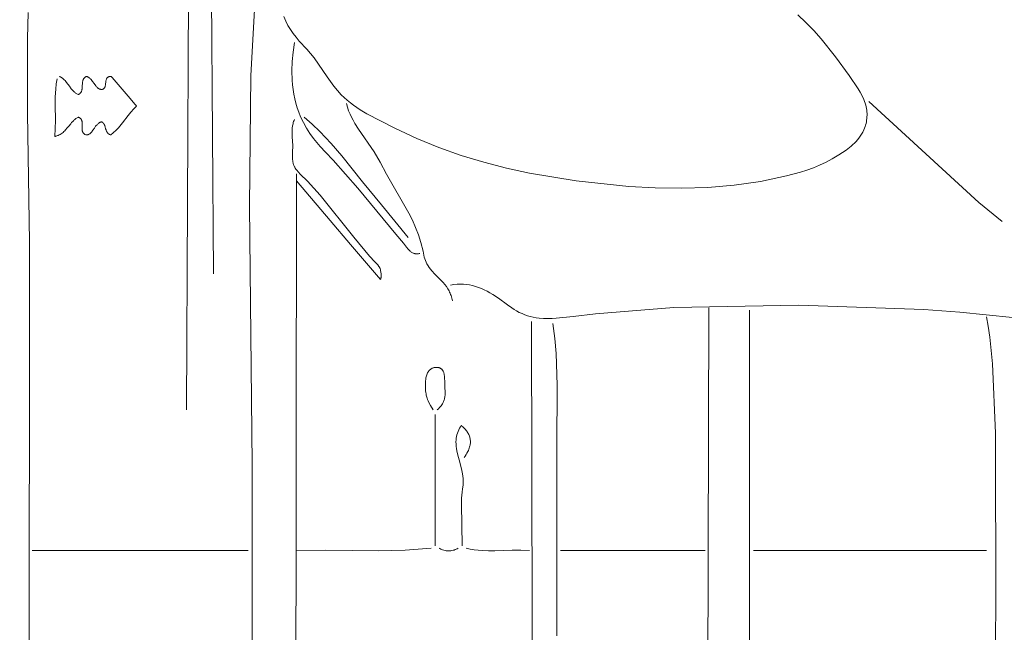
# Model space of a CAD drawing. Units: millimetres. Extents: x 15922 to 64292, y -6793 to 6833.
# Drawn here: x 56444 to 58208, y -1292 to -194 of the extents above; entities that cross this region are included whole.
import ezdxf

# ---------------------------------------------------------------- set-up
doc = ezdxf.new("R2010")
doc.units = ezdxf.units.MM
doc.header["$MEASUREMENT"] = 0
doc.layers.add('Layer 1', color=7, linetype='Continuous', lineweight=0)
doc.styles.get("Standard").update_dxf_attribs({"font": 'TT0246M.TTF'})
doc.dimstyles.get("Standard").update_dxf_attribs({"dimtxt": 320, "dimasz": 240, "dimexe": 0.18, "dimexo": 0.0625, "dimgap": 160, "dimtad": 1, "dimdec": 0, "dimlfac": 0.1, "dimrnd": 5, "dimdsep": 46, "dimtxsty": 'Standard', "dimcen": 0, "dimse1": 1, "dimse2": 1, "dimadec": 0, "dimazin": 0, "dimtfac": 1, "dimtdec": 0, "dimtofl": 0, "dimtmove": 1, "dimatfit": 3, "dimfxl": 1, "dimtolj": 1, "dimtzin": 0, "dimarcsym": 0})

# ---------------------------------------------------------------- blocks, each defined once
blk = doc.blocks.new('*D45')
at = {"color": 0, "lineweight": -2, "transparency": 16777216}
blk.add_line((51264.6, 4782.7), (63367.2, 4782.7), dxfattribs=at)
at = {"color": 0, "transparency": 16777216}
for points in [[(51264.6, 4822.7), (51264.6, 4742.7), (51024.6, 4782.7)], [(63367.2, 4822.7), (63367.2, 4742.7), (63607.2, 4782.7)]]:
    blk.add_solid(points, dxfattribs=at)
at = {"layer": 'Defpoints', "color": 0, "transparency": 16777216}
for p in [(63607.2, 4782.7), (51024.6, 312.4), (63607.2, -4419.3)]:
    blk.add_point(p, dxfattribs=at)
at = {"color": 0, "transparency": 16777216, "insert": (57315.9, 5106.8), "char_height": 320, "attachment_point": 5}
blk.add_mtext('\\A1;1260', dxfattribs=at)

msp = doc.modelspace()

# ---------------------------------------------------------------- linework, layer by layer
at = {"layer": 'Layer 1'}
for points in [[(56870.8, -67.6, 0), (56858.5, -293.4, 0), (56856.1, -527.4, 0), (56860.6, -990.6, 0), (56860.6, -3827.3, 0), (56860.2, -3830.2, 0), (56859.8, -3832.7, 0), (56859.2, -3835, 0), (56858.9, -3836.1, 0), (56858.5, -3837.2, 0), (56858.1, -3838.2, 0), (56857.6, -3839.3, 0), (56857.1, -3840.3, 0), (56856.5, -3841.3, 0), (56855.9, -3842.3, 0), (56855.2, -3843.4, 0), (56853.5, -3845.5, 0)], [(56746.5, -148.9, 0), (56743, -893.1, 0)], [(56787.9, -148.9, 0), (56791.4, -649.1, 0)], [(56459.1, -180.6, 0), (56458, -227.4, 0), (56458.4, -361.2, 0), (56461.7, -592.2, 0), (56460.7, -2326.5, 0)], [(56917.5, -188, 0), (56921, -196.1, 0), (56924.9, -203.7, 0), (56929.3, -211, 0), (56934.1, -218.1, 0), (56939.3, -225, 0), (56945.1, -231.9, 0), (56958.7, -246.5, 0), (56965.1, -253.9, 0), (56971.6, -262.2, 0), (56995, -296.2, 0), (57007.1, -312.7, 0), (57013.5, -320.6, 0), (57020.3, -328.1, 0), (57025.6, -333.1, 0), (57031.1, -337.9, 0), (57036.6, -342.5, 0), (57042.4, -346.8, 0), (57054.2, -354.9, 0), (57066.3, -362.3, 0), (57116.3, -388.3, 0), (57155.5, -406.8, 0), (57195.2, -422.9, 0), (57235.3, -437, 0), (57275.7, -449.2, 0), (57316.6, -459.7, 0), (57357.8, -468.6, 0), (57441.1, -482.4, 0), (57535.6, -492.7, 0), (57582.9, -495.3, 0), (57630.1, -495.9, 0), (57677.3, -494.3, 0), (57724.4, -490.2, 0), (57771.5, -483.5, 0), (57818.3, -473.8, 0), (57842.9, -467.2, 0), (57854.7, -463.3, 0), (57866.2, -459.1, 0), (57877.5, -454.3, 0), (57888.9, -448.9, 0), (57900.2, -442.8, 0), (57911.7, -436, 0), (57925, -427.3, 0), (57931.2, -422.7, 0), (57934.2, -420.2, 0), (57937.2, -417.6, 0), (57940, -414.9, 0), (57942.7, -412.1, 0), (57945.3, -409.1, 0), (57947.9, -406, 0), (57950.2, -402.6, 0), (57952.5, -399.1, 0), (57954.6, -395.3, 0), (57956.6, -391.3, 0), (57957.8, -388.3, 0), (57958.9, -385.3, 0), (57959.8, -382.4, 0), (57960.6, -379.4, 0), (57961.2, -376.5, 0), (57961.7, -373.6, 0), (57962.1, -370.7, 0), (57962.3, -367.8, 0), (57962.4, -364.8, 0), (57962.4, -361.9, 0), (57962.2, -358.9, 0), (57961.9, -355.9, 0), (57961.4, -352.9, 0), (57960.8, -349.8, 0), (57960.1, -346.7, 0), (57959.3, -343.5, 0), (57958.1, -340.1, 0), (57956.8, -336.8, 0), (57953.7, -330.2, 0), (57950.3, -323.7, 0), (57946.5, -317.4, 0), (57930.3, -293.6, 0), (57906.1, -259.9, 0), (57880.4, -228, 0), (57866.9, -212.8, 0), (57852.9, -198.4, 0), (57838.3, -184.6, 0)], [(56936.5, -234.3, 0), (56934.1, -251.5, 0), (56932.5, -268.5, 0), (56931.9, -285.4, 0), (56932.4, -302.2, 0), (56933.1, -310.5, 0), (56934.1, -318.8, 0), (56935.4, -327, 0), (56937.1, -335.2, 0), (56939.1, -343.3, 0), (56941.5, -351.5, 0), (56944.3, -359.5, 0), (56947.5, -367.5, 0), (56952.5, -378, 0), (56957.9, -387.9, 0), (56963.9, -397.4, 0), (56970.4, -406.5, 0), (56976.3, -413.9, 0), (56982.5, -421, 0), (56992.3, -431.2, 0), (57005.9, -445.6, 0), (57050, -495.9, 0), (57118.3, -578.4, 0), (57131.6, -594.1, 0), (57137.4, -601.7, 0), (57140.4, -605.3, 0), (57142, -607, 0), (57143.7, -608.6, 0), (57144.8, -609.4, 0), (57145.8, -610.2, 0), (57146.8, -610.9, 0), (57147.8, -611.4, 0), (57148.9, -611.9, 0), (57149.9, -612.4, 0), (57150.9, -612.7, 0), (57151.4, -612.9, 0), (57152, -613, 0), (57152.5, -613.1, 0), (57153, -613.2, 0), (57153.5, -613.3, 0), (57154.1, -613.3, 0), (57155.2, -613.4, 0), (57156.3, -613.3, 0), (57157.4, -613.2, 0), (57158.6, -613.1, 0), (57159.8, -612.8, 0), (57161, -612.5, 0)], [(56511.5, -299.4, 0), (56509.8, -308.6, 0), (56508.7, -318, 0), (56507.8, -332.1, 0), (56507.7, -346.1, 0), (56508.1, -374.4, 0), (56507.9, -388.6, 0), (56507, -402.9, 0), (56507, -402.9, 0), (56507.1, -402.9, 0), (56507.1, -402.9, 0), (56507.3, -402.8, 0), (56507.6, -402.8, 0), (56508.1, -402.6, 0), (56509.4, -402.3, 0), (56510.6, -401.9, 0), (56511.9, -401.5, 0), (56513.1, -401, 0), (56515, -400.2, 0), (56516.8, -399.2, 0), (56518.6, -398.1, 0), (56520.2, -396.9, 0), (56521.9, -395.6, 0), (56523.5, -394.2, 0), (56525, -392.8, 0), (56526.5, -391.2, 0), (56529.5, -387.7, 0), (56532.3, -384.2, 0), (56535.6, -380, 0), (56537.3, -378, 0), (56539.1, -376, 0), (56541, -374.1, 0), (56541.9, -373.2, 0), (56542.9, -372.4, 0), (56543.9, -371.6, 0), (56544.9, -370.8, 0), (56546, -370.1, 0), (56547.1, -369.5, 0), (56548.2, -368.9, 0), (56548.8, -368.7, 0), (56549.1, -368.6, 0), (56549.4, -368.5, 0), (56550, -368.7, 0), (56550.6, -369, 0), (56551.2, -369.3, 0), (56551.7, -369.7, 0), (56552.2, -370, 0), (56552.6, -370.4, 0), (56553.1, -370.7, 0), (56553.4, -371.1, 0), (56553.8, -371.5, 0), (56554.1, -371.9, 0), (56554.4, -372.4, 0), (56554.7, -372.8, 0), (56554.9, -373.2, 0), (56555.2, -373.7, 0), (56555.4, -374.2, 0), (56555.5, -374.7, 0), (56555.7, -375.1, 0), (56555.8, -375.6, 0), (56555.9, -376.2, 0), (56556, -376.7, 0), (56556.2, -377.7, 0), (56556.3, -378.8, 0), (56556.3, -381, 0), (56556.2, -383.3, 0), (56556.1, -387.8, 0), (56556.1, -389, 0), (56556.1, -390.1, 0), (56556.2, -391.1, 0), (56556.3, -392.2, 0), (56556.4, -392.7, 0), (56556.6, -393.2, 0), (56556.7, -393.7, 0), (56556.8, -394.2, 0), (56557, -394.7, 0), (56557.2, -395.1, 0), (56557.4, -395.6, 0), (56557.7, -396.1, 0), (56558, -396.5, 0), (56558.3, -396.9, 0), (56558.6, -397.3, 0), (56559, -397.7, 0), (56559.4, -398.1, 0), (56559.8, -398.5, 0), (56560.2, -398.8, 0), (56560.7, -399.2, 0), (56561.1, -399.4, 0), (56561.5, -399.7, 0), (56562.4, -400.1, 0), (56562.5, -400.1, 0), (56562.7, -400.1, 0), (56562.8, -400.2, 0), (56563, -400.2, 0), (56563.4, -400.2, 0), (56563.7, -400.2, 0), (56564.5, -400.2, 0), (56565.1, -400.1, 0), (56565.5, -400, 0), (56565.9, -399.9, 0), (56566.3, -399.8, 0), (56566.7, -399.7, 0), (56567.1, -399.6, 0), (56567.5, -399.4, 0), (56567.8, -399.3, 0), (56568.2, -399.1, 0), (56568.5, -398.9, 0), (56568.9, -398.7, 0), (56569.6, -398.2, 0), (56570.2, -397.7, 0), (56570.8, -397.2, 0), (56571.5, -396.6, 0), (56572.1, -396, 0), (56573.2, -394.7, 0), (56574.3, -393.3, 0), (56575.3, -391.9, 0), (56578.1, -387.8, 0), (56580.3, -384.7, 0), (56581.4, -383.2, 0), (56582.7, -381.8, 0), (56583.6, -380.9, 0), (56584.5, -380, 0), (56585.4, -379.3, 0), (56585.9, -378.9, 0), (56586.3, -378.6, 0), (56586.8, -378.3, 0), (56587.3, -378, 0), (56587.9, -377.8, 0), (56588.4, -377.5, 0), (56588.9, -377.3, 0), (56589.5, -377.1, 0), (56590, -376.9, 0), (56590.6, -376.7, 0), (56590.8, -376.7, 0), (56590.9, -376.7, 0), (56590.9, -376.7, 0), (56591, -376.7, 0), (56591.4, -376.9, 0), (56591.7, -377.1, 0), (56592.1, -377.3, 0), (56592.4, -377.5, 0), (56592.8, -377.8, 0), (56593.1, -378.1, 0), (56593.4, -378.3, 0), (56593.7, -378.6, 0), (56593.9, -378.9, 0), (56594.2, -379.2, 0), (56594.4, -379.5, 0), (56594.7, -379.8, 0), (56595.1, -380.5, 0), (56595.5, -381.2, 0), (56595.9, -381.9, 0), (56596.2, -382.6, 0), (56596.5, -383.4, 0), (56596.8, -384.1, 0), (56597.3, -385.7, 0), (56598.2, -389, 0), (56598.9, -391.3, 0), (56599.3, -392.3, 0), (56599.7, -393.4, 0), (56600.2, -394.3, 0), (56600.7, -395.1, 0), (56601.2, -395.9, 0), (56601.7, -396.6, 0), (56602, -397, 0), (56602.3, -397.3, 0), (56602.6, -397.6, 0), (56602.9, -398, 0), (56603.6, -398.6, 0), (56604.3, -399.1, 0), (56604.8, -399.4, 0), (56605.3, -399.7, 0), (56606.3, -400.3, 0), (56606.4, -400.3, 0), (56606.4, -400.3, 0), (56606.5, -400.2, 0), (56606.7, -400.1, 0), (56607.2, -399.8, 0), (56608.7, -398.8, 0), (56610.2, -397.8, 0), (56613.1, -395.5, 0), (56615.8, -393, 0), (56618.5, -390.4, 0), (56621, -387.6, 0), (56623.5, -384.7, 0), (56628.2, -378.7, 0), (56638.3, -365.5, 0), (56643.4, -359.3, 0), (56648.7, -353.3, 0), (56652.1, -350, 0), (56653.5, -348.6, 0), (56653.5, -348.6, 0), (56653.5, -348.5, 0), (56653.4, -348.4, 0), (56653.1, -348.1, 0), (56652.6, -347.6, 0), (56650.4, -345, 0), (56642.1, -335.1, 0), (56610.1, -297.5, 0), (56608.2, -295.3, 0), (56607.1, -295.3, 0), (56606.6, -295.4, 0), (56606, -295.4, 0), (56605.2, -295.5, 0), (56604.8, -295.6, 0), (56604.4, -295.7, 0), (56604, -295.8, 0), (56603.7, -295.9, 0), (56603.3, -296.1, 0), (56603, -296.2, 0), (56602.7, -296.4, 0), (56602.4, -296.5, 0), (56602.1, -296.7, 0), (56601.9, -296.9, 0), (56601.6, -297.1, 0), (56601.4, -297.4, 0), (56601.1, -297.6, 0), (56600.9, -297.8, 0), (56600.7, -298.1, 0), (56600.5, -298.4, 0), (56600.3, -298.7, 0), (56600.1, -299, 0), (56600, -299.3, 0), (56599.8, -299.7, 0), (56599.7, -300, 0), (56599.5, -300.4, 0), (56599.3, -301.2, 0), (56599, -302, 0), (56598.8, -302.9, 0), (56598.7, -303.9, 0), (56597.9, -310.4, 0), (56597.8, -311.2, 0), (56597.6, -312.1, 0), (56597.4, -312.9, 0), (56597.2, -313.7, 0), (56597, -314.1, 0), (56596.8, -314.5, 0), (56596.7, -314.8, 0), (56596.5, -315.2, 0), (56596.3, -315.5, 0), (56596.1, -315.9, 0), (56595.8, -316.2, 0), (56595.6, -316.5, 0), (56595.4, -316.7, 0), (56595.3, -316.8, 0), (56594.9, -317.1, 0), (56594.6, -317.4, 0), (56594.2, -317.7, 0), (56593.8, -318, 0), (56593.6, -318.1, 0), (56593.4, -318.2, 0), (56593.2, -318.3, 0), (56593, -318.3, 0), (56592.8, -318.4, 0), (56592.6, -318.5, 0), (56591.9, -318.5, 0), (56591.3, -318.6, 0), (56590.7, -318.6, 0), (56590, -318.5, 0), (56589.4, -318.5, 0), (56588.9, -318.4, 0), (56588.3, -318.2, 0), (56587.7, -318.1, 0), (56587.2, -317.9, 0), (56586.7, -317.6, 0), (56586.2, -317.4, 0), (56585.7, -317.1, 0), (56585.2, -316.8, 0), (56584.7, -316.5, 0), (56584.3, -316.1, 0), (56583.8, -315.8, 0), (56582.9, -315, 0), (56582.1, -314.1, 0), (56581.2, -313.1, 0), (56580.4, -312.1, 0), (56577.4, -307.8, 0), (56574.8, -304.1, 0), (56573.4, -302.3, 0), (56572, -300.6, 0), (56571.1, -299.7, 0), (56570.1, -298.8, 0), (56569.2, -298, 0), (56568.7, -297.6, 0), (56568.2, -297.3, 0), (56567.7, -297, 0), (56567.2, -296.7, 0), (56566.6, -296.4, 0), (56566.1, -296.1, 0), (56565.5, -295.9, 0), (56565, -295.7, 0), (56564.4, -295.5, 0), (56563.8, -295.4, 0), (56563.5, -295.5, 0), (56563.3, -295.6, 0), (56562.9, -295.8, 0), (56562.4, -296, 0), (56562, -296.3, 0), (56561.6, -296.6, 0), (56561.1, -296.9, 0), (56560.7, -297.3, 0), (56560.4, -297.6, 0), (56560.1, -297.9, 0), (56559.8, -298.3, 0), (56559.5, -298.6, 0), (56559.2, -299, 0), (56559, -299.3, 0), (56558.7, -299.7, 0), (56558.5, -300.1, 0), (56558.3, -300.5, 0), (56558.1, -300.9, 0), (56557.9, -301.4, 0), (56557.6, -302.2, 0), (56557.4, -303.1, 0), (56557.2, -304, 0), (56557, -305, 0), (56556.8, -305.9, 0), (56556.6, -307.9, 0), (56556.4, -311.9, 0), (56556.2, -315.9, 0), (56556, -317.9, 0), (56555.8, -318.8, 0), (56555.6, -319.7, 0), (56555.4, -320.6, 0), (56555.1, -321.5, 0), (56554.9, -321.9, 0), (56554.7, -322.3, 0), (56554.6, -322.7, 0), (56554.3, -323.1, 0), (56554.1, -323.5, 0), (56553.9, -323.9, 0), (56553.6, -324.3, 0), (56553.4, -324.6, 0), (56553.1, -325, 0), (56552.8, -325.3, 0), (56552.4, -325.7, 0), (56552.1, -326, 0), (56551.8, -326.2, 0), (56551.5, -326.5, 0), (56551.2, -326.7, 0), (56550.8, -326.9, 0), (56550.2, -327.3, 0), (56549.5, -327.7, 0), (56549.3, -327.8, 0), (56549.2, -327.8, 0), (56549.1, -327.8, 0), (56549.1, -327.8, 0), (56549.1, -327.8, 0), (56549.1, -327.8, 0), (56549.1, -327.8, 0), (56549.1, -327.8, 0), (56549.1, -327.8, 0), (56549.1, -327.8, 0), (56547.8, -327.3, 0), (56546.6, -326.7, 0), (56545.5, -326, 0), (56544.4, -325.2, 0), (56543.3, -324.4, 0), (56542.2, -323.6, 0), (56541.2, -322.6, 0), (56540.3, -321.7, 0), (56538.4, -319.6, 0), (56536.6, -317.4, 0), (56533.2, -312.8, 0), (56528.3, -306.2, 0), (56526.9, -304.5, 0), (56525.4, -302.8, 0), (56523.9, -301.3, 0), (56522.3, -299.8, 0), (56520.6, -298.4, 0), (56519.7, -297.8, 0), (56518.8, -297.2, 0), (56517.9, -296.7, 0), (56517, -296.2, 0), (56516, -295.8, 0), (56515, -295.3, 0)], [(57029.7, -344.1, 0), (57031.5, -350.6, 0), (57033.6, -356.8, 0), (57036, -362.7, 0), (57038.6, -368.5, 0), (57041.5, -374, 0), (57044.6, -379.4, 0), (57051.2, -389.9, 0), (57079.5, -430.6, 0), (57089.8, -449.3, 0), (57101.5, -470.3, 0), (57141.7, -540.6, 0), (57147.9, -553.3, 0), (57153.4, -566.2, 0), (57158.5, -579.4, 0), (57162.9, -593.1, 0), (57166.8, -608.5, 0), (57169, -619.1, 0), (57169.9, -622.3, 0), (57171, -625.4, 0), (57172.3, -628.3, 0), (57173.8, -631.3, 0), (57175.8, -634.7, 0), (57178, -638, 0), (57180.3, -641.1, 0), (57182.8, -644, 0), (57187.9, -649.7, 0), (57193.3, -655.1, 0), (57203, -664.9, 0), (57206, -668.5, 0), (57208.8, -672.2, 0), (57211.3, -676, 0), (57212.4, -678, 0), (57213.5, -680, 0), (57214.5, -682, 0), (57215.5, -684.1, 0), (57216.3, -686.2, 0), (57217.1, -688.4, 0), (57218.6, -693, 0), (57219.7, -697.9, 0)], [(57965.9, -340.1, 0), (58162.7, -521.4, 0), (58204.3, -555.6, 0)], [(56953.7, -368.5, 0), (56968.2, -380.7, 0), (56982, -393.8, 0), (57002.1, -415.3, 0), (57021.2, -437.9, 0), (57058.3, -484.5, 0), (57092.5, -525.6, 0), (57140.3, -584.1, 0)], [(56939.9, -482.4, 0), (57000.5, -553.8, 0), (57037, -596.7, 0), (57090.4, -659.6, 0), (57090.5, -659.5, 0), (57090.6, -659.5, 0), (57090.7, -659.3, 0), (57090.8, -659.1, 0), (57090.9, -658.9, 0), (57090.9, -658.7, 0), (57091, -658.5, 0), (57091.1, -658.3, 0), (57091.2, -658, 0), (57091.3, -657.5, 0), (57091.4, -656.9, 0), (57091.5, -656.3, 0), (57091.6, -655.6, 0), (57091.7, -654.2, 0), (57091.7, -652.7, 0), (57091.6, -649.4, 0), (57091.2, -646.1, 0), (57090.7, -643, 0), (57090.4, -641.6, 0), (57090, -640.3, 0), (57089.8, -639.7, 0), (57089.7, -639.2, 0), (57089.5, -638.7, 0), (57089.3, -638.3, 0), (57088.9, -637.7, 0), (57088.6, -637.2, 0), (57087.7, -635.9, 0), (57085.7, -633.3, 0), (57080.7, -627.6, 0), (57071, -617.4, 0), (57042.9, -583.7, 0), (56982.7, -508.4, 0), (56960, -483, 0), (56947, -470.4, 0), (56943.7, -466.8, 0), (56940.6, -463.3, 0), (56939.2, -461.5, 0), (56938, -459.8, 0), (56936.9, -458, 0), (56936.4, -457.2, 0), (56936, -456.3, 0), (56935.4, -454.8, 0), (56934.9, -453.3, 0), (56934.4, -451.8, 0), (56934, -450.3, 0), (56933.7, -448.8, 0), (56933.4, -447.2, 0), (56933, -443.9, 0), (56932.8, -440.8, 0), (56932.7, -437.7, 0), (56932.9, -431.5, 0), (56933.4, -419.1, 0), (56932.6, -403.5, 0), (56932.3, -395.7, 0), (56932.3, -391.8, 0), (56932.5, -387.8, 0), (56933.1, -383.8, 0), (56933.4, -381.9, 0), (56933.9, -380, 0), (56934.4, -378.1, 0), (56935, -376.3, 0), (56935.7, -374.5, 0), (56936.5, -372.6, 0)], [(56939.9, -470.2, 0), (56936.5, -3569, 0)], [(57216.3, -669.5, 0), (57222.2, -668.5, 0), (57228, -667.9, 0), (57233.7, -667.7, 0), (57239.3, -667.9, 0), (57244.8, -668.4, 0), (57250.2, -669.2, 0), (57255.6, -670.3, 0), (57260.9, -671.8, 0), (57266.2, -673.5, 0), (57271.4, -675.5, 0), (57276.5, -677.8, 0), (57281.7, -680.3, 0), (57286.8, -683.1, 0), (57291.9, -686.1, 0), (57302.1, -692.8, 0), (57317.9, -704.8, 0), (57325.8, -710.5, 0), (57329.9, -713.2, 0), (57334.2, -715.8, 0), (57339.2, -718.4, 0), (57344.2, -720.6, 0), (57349.1, -722.6, 0), (57354.1, -724.3, 0), (57359.1, -725.7, 0), (57364.3, -726.9, 0), (57369.5, -727.9, 0), (57374.9, -728.6, 0), (57382.7, -729.2, 0), (57390.4, -729.4, 0), (57398, -729.3, 0), (57405.6, -728.9, 0), (57436, -725.5, 0), (57475.9, -720.9, 0), (57616, -709.7, 0), (57840.1, -705.4, 0), (58064.2, -713.3, 0), (58128.5, -717.9, 0), (58223, -727.8, 0)], [(57679.2, -710.1, 0), (57675.7, -1820.3, 0)], [(57751.7, -714.2, 0), (57751.7, -1820.3, 0)], [(57361.4, -734.5, 0), (57364.7, -2346.8, 0)], [(57399.4, -738.6, 0), (57403, -765, 0), (57405.3, -792.4, 0), (57407.2, -849, 0), (57406.3, -960.6, 0), (57406.3, -1298.6, 0)], [(58176.7, -726.4, 0), (58179.7, -743, 0), (58182.5, -762.7, 0), (58186.9, -810.7, 0), (58192.4, -935.1, 0), (58193.2, -1254.7, 0), (58183.6, -1828.5, 0)], [(57192.1, -893.1, 0), (57194.3, -891.2, 0), (57196.3, -889.2, 0), (57197.7, -887.6, 0), (57199.1, -885.9, 0), (57200.3, -884.2, 0), (57201.5, -882.4, 0), (57202.2, -881.1, 0), (57202.9, -879.7, 0), (57203.5, -878.4, 0), (57204.1, -877, 0), (57204.6, -875.4, 0), (57205.1, -873.7, 0), (57205.5, -872.1, 0), (57205.8, -870.5, 0), (57206.1, -868.9, 0), (57206.3, -867.2, 0), (57206.4, -865.5, 0), (57206.5, -863.8, 0), (57206.5, -861.1, 0), (57206.3, -858.4, 0), (57206, -855.7, 0), (57205.9, -853.7, 0), (57205.7, -842.8, 0), (57205.5, -835.8, 0), (57205.3, -833, 0), (57204.9, -830.2, 0), (57204.7, -828.8, 0), (57204.3, -827.4, 0), (57203.9, -826.1, 0), (57203.5, -824.8, 0), (57203.1, -824, 0), (57202.6, -823.2, 0), (57202.2, -822.4, 0), (57201.7, -821.7, 0), (57201.3, -821.2, 0), (57200.9, -820.8, 0), (57200.5, -820.3, 0), (57200, -819.9, 0), (57199.5, -819.5, 0), (57199, -819.2, 0), (57198.4, -818.8, 0), (57197.8, -818.5, 0), (57197.3, -818.3, 0), (57196.7, -818, 0), (57196.1, -817.8, 0), (57195.5, -817.7, 0), (57194.9, -817.5, 0), (57194.3, -817.4, 0), (57193.7, -817.3, 0), (57193.1, -817.2, 0), (57191.8, -817.2, 0), (57190.6, -817.2, 0), (57189.6, -817.2, 0), (57188.7, -817.3, 0), (57187.7, -817.4, 0), (57186.8, -817.5, 0), (57185.9, -817.7, 0), (57185, -818, 0), (57184.1, -818.3, 0), (57183.3, -818.6, 0), (57182.4, -819, 0), (57181.6, -819.4, 0), (57180.8, -819.9, 0), (57180, -820.5, 0), (57179.3, -821.1, 0), (57178.5, -821.8, 0), (57177.8, -822.6, 0), (57177.1, -823.4, 0), (57176.5, -824.2, 0), (57175.9, -825.1, 0), (57175.4, -825.9, 0), (57174.9, -826.9, 0), (57174.1, -828.6, 0), (57173.4, -830.4, 0), (57172.8, -832.2, 0), (57172.3, -834.1, 0), (57172, -836, 0), (57171.6, -837.9, 0), (57171.2, -841.8, 0), (57171, -845.7, 0), (57171, -850, 0), (57171.1, -854.3, 0), (57171.5, -859, 0), (57171.8, -862, 0), (57172.2, -864.5, 0), (57172.6, -866.6, 0), (57173.1, -868.7, 0), (57174.2, -872.1, 0), (57175, -874.5, 0), (57176, -876.8, 0), (57178, -881.1, 0), (57180.3, -885.2, 0), (57185.2, -893.1, 0)], [(57188.6, -901.3, 0), (57188.6, -1137.1, 0)], [(57240.5, -978.5, 0), (57242.3, -976, 0), (57244, -973.4, 0), (57245.6, -970.7, 0), (57247.1, -967.9, 0), (57248.1, -965.9, 0), (57249, -963.8, 0), (57249.7, -961.8, 0), (57250.4, -959.6, 0), (57250.9, -957.9, 0), (57251.2, -956.2, 0), (57251.5, -954.5, 0), (57251.7, -952.7, 0), (57251.8, -950.8, 0), (57251.8, -948.9, 0), (57251.6, -947.1, 0), (57251.4, -945.3, 0), (57251, -943.6, 0), (57250.6, -941.9, 0), (57250.1, -940.3, 0), (57249.5, -938.7, 0), (57248.8, -937.1, 0), (57248, -935.6, 0), (57247.2, -934.1, 0), (57246.2, -932.7, 0), (57245.3, -931.3, 0), (57244.2, -929.9, 0), (57243.1, -928.6, 0), (57241.9, -927.3, 0), (57240.5, -925.8, 0), (57239, -924.4, 0), (57236, -921.7, 0), (57235.7, -921.4, 0), (57235.5, -921.3, 0), (57235.4, -921.2, 0), (57235.4, -921.2, 0), (57235.4, -921.2, 0), (57235.4, -921.2, 0), (57235.4, -921.2, 0), (57235.4, -921.2, 0), (57235.4, -921.2, 0), (57235.4, -921.2, 0), (57235.4, -921.2, 0), (57235.4, -921.2, 0), (57235.4, -921.2, 0), (57235.4, -921.2, 0), (57235.4, -921.2, 0), (57235.4, -921.2, 0), (57235.4, -921.2, 0), (57235.4, -921.2, 0), (57235.4, -921.2, 0), (57235.4, -921.2, 0), (57235.4, -921.2, 0), (57235.4, -921.2, 0), (57235.4, -921.2, 0), (57235.4, -921.2, 0), (57235.4, -921.2, 0), (57235.4, -921.2, 0), (57235.4, -921.2, 0), (57235.4, -921.2, 0), (57235.4, -921.2, 0), (57235.4, -921.2, 0), (57235.4, -921.2, 0), (57235.4, -921.2, 0), (57235.4, -921.2, 0), (57235.4, -921.2, 0), (57235.4, -921.2, 0), (57235.4, -921.2, 0), (57235.4, -921.2, 0), (57235.4, -921.2, 0), (57235.4, -921.2, 0), (57235.4, -921.2, 0), (57235.4, -921.2, 0), (57235.4, -921.2, 0), (57235.4, -921.2, 0), (57235.4, -921.2, 0), (57235.4, -921.2, 0), (57235.4, -921.2, 0), (57235.4, -921.2, 0), (57235.4, -921.2, 0), (57235.4, -921.2, 0), (57235.4, -921.2, 0), (57235.4, -921.2, 0), (57235.4, -921.2, 0), (57235.4, -921.2, 0), (57235.4, -921.2, 0), (57235.4, -921.2, 0), (57235.4, -921.2, 0), (57235.4, -921.2, 0), (57235.4, -921.2, 0), (57235.4, -921.2, 0), (57235.4, -921.2, 0), (57235.4, -921.2, 0), (57235.4, -921.2, 0), (57235.4, -921.2, 0), (57235.4, -921.2, 0), (57235.4, -921.2, 0), (57235.4, -921.2, 0), (57235.4, -921.2, 0), (57235.4, -921.2, 0), (57235.4, -921.2, 0), (57235.4, -921.2, 0), (57235.4, -921.2, 0), (57235.4, -921.2, 0), (57235.4, -921.2, 0), (57235.4, -921.2, 0), (57235.4, -921.2, 0), (57235.4, -921.2, 0), (57235.4, -921.2, 0), (57235.4, -921.2, 0), (57235.4, -921.2, 0), (57235.4, -921.2, 0), (57235.4, -921.2, 0), (57235.4, -921.2, 0), (57235.4, -921.2, 0), (57235.4, -921.2, 0), (57235.4, -921.2, 0), (57235.4, -921.2, 0), (57235.4, -921.2, 0), (57235.4, -921.2, 0), (57235.4, -921.2, 0), (57235.4, -921.2, 0), (57235.4, -921.2, 0), (57235.4, -921.2, 0), (57235.4, -921.2, 0), (57235.4, -921.2, 0), (57235.4, -921.2, 0), (57235.4, -921.2, 0), (57235.4, -921.2, 0), (57235.4, -921.2, 0), (57235.4, -921.2, 0), (57235.4, -921.2, 0), (57235.4, -921.2, 0), (57235.4, -921.2, 0), (57235.4, -921.2, 0), (57235.4, -921.2, 0), (57235.4, -921.2, 0), (57235.4, -921.2, 0), (57235.4, -921.2, 0), (57235.4, -921.2, 0), (57235.4, -921.2, 0), (57235.4, -921.2, 0), (57235.4, -921.2, 0), (57235.4, -921.2, 0), (57235.4, -921.2, 0), (57235.4, -921.2, 0), (57235.4, -921.2, 0), (57235.4, -921.2, 0), (57235.4, -921.2, 0), (57235.4, -921.2, 0), (57235.4, -921.2, 0), (57235.4, -921.2, 0), (57235.4, -921.2, 0), (57235.4, -921.2, 0), (57235.4, -921.2, 0), (57235.4, -921.2, 0), (57235.4, -921.2, 0), (57235.4, -921.2, 0), (57235.4, -921.2, 0), (57235.4, -921.2, 0), (57235.4, -921.2, 0), (57235.4, -921.2, 0), (57235.4, -921.2, 0), (57235.4, -921.2, 0), (57235.4, -921.2, 0), (57235.4, -921.2, 0), (57235.4, -921.2, 0), (57235.4, -921.2, 0), (57235.4, -921.2, 0), (57235.4, -921.2, 0), (57235.4, -921.2, 0), (57235.4, -921.2, 0), (57235.4, -921.2, 0), (57235.4, -921.2, 0), (57235.4, -921.2, 0), (57235.4, -921.2, 0), (57235.4, -921.2, 0), (57235.4, -921.2, 0), (57235.4, -921.2, 0), (57235.4, -921.2, 0), (57235.4, -921.2, 0), (57235.4, -921.2, 0), (57235.4, -921.2, 0), (57235.4, -921.2, 0), (57235.4, -921.2, 0), (57235.4, -921.2, 0), (57235.4, -921.2, 0), (57235.4, -921.2, 0), (57235.4, -921.2, 0), (57235.4, -921.2, 0), (57235.4, -921.2, 0), (57235.4, -921.2, 0), (57235.4, -921.2, 0), (57235.4, -921.2, 0), (57235.4, -921.2, 0), (57235.4, -921.2, 0), (57235.4, -921.2, 0), (57235.4, -921.2, 0), (57235.4, -921.2, 0), (57235.4, -921.2, 0), (57235.4, -921.2, 0), (57235.4, -921.2, 0), (57235.4, -921.2, 0), (57235.4, -921.2, 0), (57235.4, -921.2, 0), (57233.8, -923.5, 0), (57232.4, -926, 0), (57230.9, -928.8, 0), (57229.6, -931.8, 0), (57228.5, -934.7, 0), (57227.6, -937.7, 0), (57226.9, -940.7, 0), (57226.4, -943.8, 0), (57226, -947.1, 0), (57225.9, -950.5, 0), (57226, -954.6, 0), (57226.3, -958.7, 0), (57226.8, -962.7, 0), (57227.4, -966.7, 0), (57229.2, -974.6, 0), (57231.3, -982.5, 0), (57235.8, -999.1, 0), (57237.6, -1007.6, 0), (57238.3, -1011.9, 0), (57238.8, -1016.3, 0), (57238.9, -1019.3, 0), (57239, -1022.2, 0), (57238.9, -1025.2, 0), (57238.7, -1028.1, 0), (57237.8, -1034.5, 0), (57237, -1040.5, 0), (57236, -1051.4, 0), (57235.5, -1062.4, 0), (57237, -1137.1, 0)], [(56466.6, -1145.3, 0), (56853.5, -1145.3, 0)], [(56939.9, -1145.3, 0), (56992.8, -1144.8, 0), (57087.3, -1145.9, 0), (57134.6, -1144.9, 0), (57181.7, -1141.2, 0)], [(57230.1, -1141.2, 0), (57228.2, -1142.2, 0), (57226.4, -1143.1, 0), (57224.5, -1143.8, 0), (57222.6, -1144.5, 0), (57220.7, -1145, 0), (57218.7, -1145.5, 0), (57216.7, -1145.8, 0), (57214.7, -1146, 0), (57212.8, -1146, 0), (57210.9, -1146, 0), (57208.6, -1145.7, 0), (57206.3, -1145.4, 0), (57204, -1144.8, 0), (57201.8, -1144.1, 0), (57200.2, -1143.4, 0), (57198.6, -1142.8, 0), (57197.1, -1142, 0), (57195.6, -1141.2, 0)], [(57357.9, -1145.3, 0), (57342.3, -1144.8, 0), (57326.7, -1145, 0), (57295.5, -1145.8, 0), (57284.4, -1145.8, 0), (57273.2, -1145.4, 0), (57265.8, -1144.8, 0), (57258.5, -1143.9, 0), (57251.2, -1142.7, 0), (57243.9, -1141.2, 0)], [(57413.2, -1145.3, 0), (57672.3, -1145.3, 0)], [(57758.7, -1145.3, 0), (58176.7, -1145.3, 0)]]:
    msp.add_polyline3d(points, dxfattribs=at)

# ---------------------------------------------------------------- dimensions: what is measured, and where the dimension line sits
dim = msp.add_linear_dim(base=(63607.2, 4782.7), p1=(51024.6, 312.4), p2=(63607.2, -4419.3), dimstyle='Standard')
dim.commit()
dim.dimension.update_dxf_attribs({"geometry": '*D45', "text_midpoint": (57315.9, 5106.8)})

doc.saveas('drawing.dxf')
